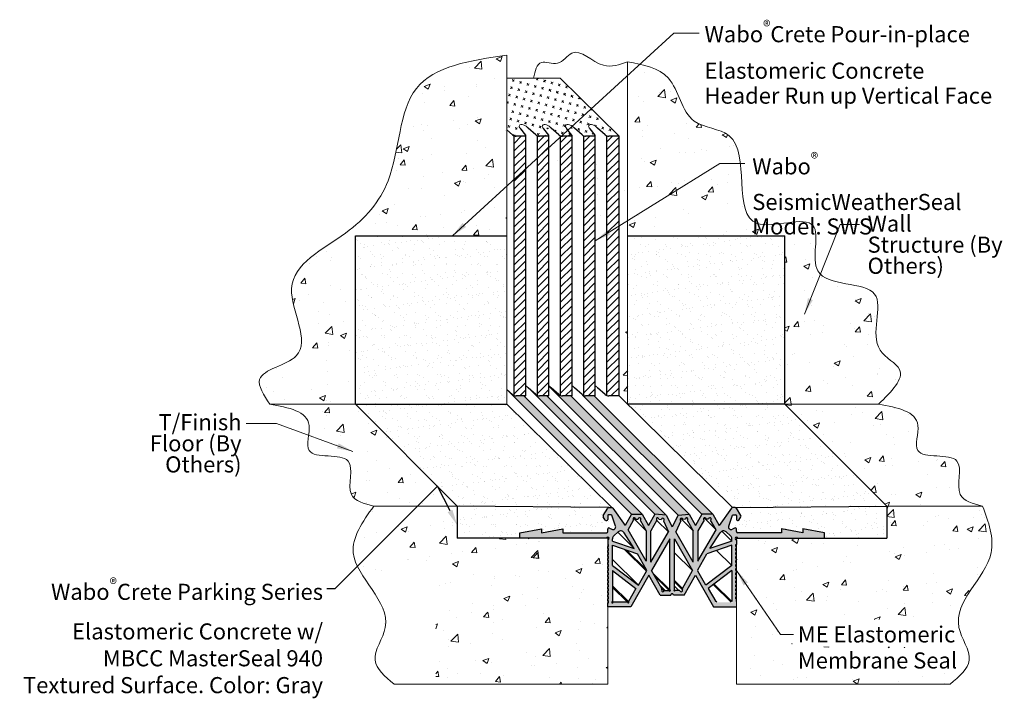
# Model space of a CAD drawing. Units: inches. Extents: x 18 to 74.6, y 10.4 to 43.
# Drawn here: x 18 to 40.9, y 10.4 to 26.2 of the extents above; entities that cross this region are included whole.
import ezdxf
from ezdxf import colors
from ezdxf.entities.mleader import LeaderData, LeaderLine
from ezdxf.math import Vec2, Vec3

# ---------------------------------------------------------------- set-up
doc = ezdxf.new("R2010")
doc.units = ezdxf.units.IN
doc.header["$LTSCALE"] = 0.5
doc.header["$MEASUREMENT"] = 0
doc.layers.get('0').update_dxf_attribs({"lineweight": 18})
doc.layers.add('Components', color=7, linetype='Continuous')
for name, color, linetype, lineweight in [('Dims-vp1', 7, 'Continuous', 18), ('Text', 7, 'Continuous', 20), ('WALLS', 251, 'Continuous', 18)]:
    doc.layers.add(name, color=color, linetype=linetype, lineweight=lineweight)
doc.styles.add('ARIAL', font='arial.ttf')
doc.styles.get("Standard").update_dxf_attribs({"font": 'arial.ttf'})
doc.dimstyles.new('quarter', dxfattribs={"dimscale": 4, "dimtxt": 0.09375, "dimasz": 0.09375, "dimexe": 0.0625, "dimexo": 0.0625, "dimgap": 0.03125, "dimtad": 1, "dimdec": 3, "dimzin": 7, "dimdsep": 46, "dimlunit": 4, "dimtxsty": 'ARIAL', "dimcen": 0, "dimclrd": 256, "dimclre": 256, "dimclrt": 7, "dimadec": 0, "dimazin": 0, "dimtfac": 1, "dimtdec": 3, "dimtmove": 0, "dimatfit": 3, "dimfxl": 1, "dimfrac": 2, "dimtolj": 1, "dimtzin": 0, "dimlwd": -1, "dimlwe": -1, "dimarcsym": 0})
pattern_1 = [(37.5, (-54.96026, -28.9365), (-0.01181125, 0.36127946), [0, -0.285, 0, -0.31875, 0, -0.3046875]), (7.5, (-54.96026, -28.9365), (0.3318331, 0.5291524), [0, -0.15375, 0, -0.256875, 0, -0.0984375]), (327.5, (-55.1909, -28.9365), (0.5839016, 0.0010611), [0, -0.09375, 0, -0.3375, 0, -0.440625]), (317.5, (-55.1909, -28.9365), (0.5636487, 0.1645642), [0, -0.046875, 0, -0.22125, 0, -0.253125])]

msp = doc.modelspace()

# ---------------------------------------------------------------- hatches: boundary and pattern name
h = msp.add_hatch()
h.set_pattern_fill('AR-CONC', color=251, scale=0.2)
edge = h.paths.add_edge_path()
edge.add_line((25.8024, 21.16), (29.3253, 21.16))
edge.add_line((29.3253, 21.16), (29.3253, 25.3695))
edge.add_spline(control_points=[(29.3253, 25.3695), (28.4784, 25.2427), (26.7823, 24.9887), (26.8566, 22.5067), (25.6488, 21.1178), (23.7404, 20.2378), (25.0763, 18.2571), (23.302, 18.0133), (23.6696, 17.4533), (23.8098, 17.2397)], knot_values=[0, 0, 0, 0, 2.2427545, 4.4908733, 6.059674, 7.8630291, 9.4382198, 10.4496938, 11.0733511, 11.0733511, 11.0733511, 11.0733511], degree=3, periodic=0)
edge.add_line((23.8098, 17.2397), (25.8024, 17.2397))
edge.add_line((25.8024, 17.2397), (25.8024, 21.16))
h = msp.add_hatch()
h.set_pattern_fill('AR-CONC', color=251, scale=0.2)
edge = h.paths.add_edge_path()
edge.add_spline(control_points=[(37.9813, 17.2397), (38.2788, 17.532), (38.7783, 18.0229), (37.6068, 18.5567), (38.4634, 20.235), (36.1314, 19.8579), (36.8698, 21.8996), (34.2854, 20.7979), (35.2, 23.6572), (33.4236, 23.6722), (33.2895, 24.9983), (32.5039, 25.1444), (32.1354, 25.213)], knot_values=[0, 0, 0, 0, 0.942596, 1.5828637, 2.8925094, 4.3220901, 5.3777358, 6.6831428, 8.8272697, 9.71139, 10.873961, 11.900973, 11.900973, 11.900973, 11.900973], degree=3, periodic=0)
edge.add_line((32.1354, 25.213), (32.1354, 21.16))
edge.add_line((32.1354, 21.16), (35.8024, 21.16))
edge.add_line((35.8024, 21.16), (35.8024, 17.2397))
edge.add_line((35.8024, 17.2397), (37.9813, 17.2397))
at = {"true_color": 0x004a96}
h = msp.add_hatch(dxfattribs=at)
h.set_pattern_fill('CROSS', color=154, scale=0.5, angle=30, style=0)
h.set_pattern_definition([(30, (0, 2.27422), (0.04575318, 0.17075318), [0.0625, -0.1875]), (120, (0.04269, 2.26279), (-0.17075318, 0.04575318), [0.0625, -0.1875])])
edge = h.paths.add_edge_path()
edge.add_ellipse((30.2665, 23.6703), major_axis=(-0.1098, 0.0609), ratio=0.4865287, start_angle=228.74167, end_angle=421.93751, ccw=False)
edge.add_line((30.3612, 23.6703), (30.5399, 23.51))
edge.add_arc((30.6237, 23.6035), 0.1256, 228.11029, 270)
edge.add_line((30.6237, 23.4779), (30.8318, 23.4779))
edge.add_arc((30.8318, 23.4935), 0.0156, 270, 398.09692)
edge.add_line((30.8441, 23.5032), (30.7276, 23.6518))
edge.add_ellipse((30.8054, 23.6703), major_axis=(-0.1098, 0.0609), ratio=0.4865287, start_angle=228.74167, end_angle=421.93751, ccw=False)
edge.add_line((30.9001, 23.6703), (31.0788, 23.51))
edge.add_arc((31.1627, 23.6035), 0.1256, 228.11029, 270)
edge.add_line((31.1627, 23.4779), (31.3707, 23.4779))
edge.add_arc((31.3707, 23.4935), 0.0156, 270, 398.09692)
edge.add_line((31.383, 23.5032), (31.2665, 23.6518))
edge.add_ellipse((31.3443, 23.6703), major_axis=(-0.1098, 0.0609), ratio=0.4865287, start_angle=228.74167, end_angle=421.93751, ccw=False)
edge.add_line((31.439, 23.6703), (31.6179, 23.5098))
edge.add_arc((31.7014, 23.6029), 0.125, 228.11029, 270)
edge.add_line((31.7014, 23.4779), (31.9418, 23.4779))
edge.add_line((31.9418, 23.4779), (30.5696, 24.8294))
edge.add_line((30.5696, 24.8294), (29.3253, 24.8294))
edge.add_line((29.3253, 24.8294), (29.3253, 23.6326))
edge.add_line((29.3253, 23.6326), (29.462, 23.51))
edge.add_arc((29.5459, 23.6035), 0.1256, 228.11029, 270)
edge.add_line((29.5459, 23.4779), (29.7539, 23.4779))
edge.add_arc((29.7539, 23.4935), 0.0156, 270, 398.09692)
edge.add_line((29.7662, 23.5032), (29.6497, 23.6518))
edge.add_ellipse((29.7275, 23.6703), major_axis=(-0.1098, 0.0609), ratio=0.4865287, start_angle=228.74167, end_angle=421.93751, ccw=False)
edge.add_line((29.8222, 23.6703), (30.0009, 23.51))
edge.add_arc((30.0848, 23.6035), 0.1256, 228.11029, 270)
edge.add_line((30.0848, 23.4779), (30.2929, 23.4779))
edge.add_arc((30.2929, 23.4935), 0.0156, 270, 398.09692)
edge.add_line((30.3052, 23.5032), (30.1887, 23.6518))
h = msp.add_hatch()
h.set_pattern_fill('AR-CONC', color=251, scale=0.2)
edge = h.paths.add_edge_path()
edge.add_line((25.8024, 17.2397), (23.8098, 17.2397))
edge.add_spline(control_points=[(23.8098, 17.2397), (24.2475, 17.1602), (24.9321, 17.036), (24.4767, 15.8576), (25.9689, 16.2377), (25.4879, 15.0519), (26.0069, 14.9224), (26.2302, 14.8667)], knot_values=[0, 0, 0, 0, 1.0395707, 1.6256391, 2.5665436, 3.3453527, 3.9337671, 3.9337671, 3.9337671, 3.9337671], degree=3, periodic=0)
edge.add_line((26.2302, 14.8667), (28.1753, 14.8667))
edge.add_line((28.1753, 14.8667), (25.8024, 17.2397))
edge = h.paths.add_edge_path()
edge.add_spline(control_points=[(40.4017, 14.8667), (40.1784, 14.9224), (39.6595, 15.0519), (40.1405, 16.2377), (38.6483, 15.8576), (39.1036, 17.036), (38.4191, 17.1602), (37.9813, 17.2397)], knot_values=[0, 0, 0, 0, 0.5884145, 1.3672235, 2.308128, 2.8941964, 3.9337671, 3.9337671, 3.9337671, 3.9337671], degree=3, periodic=0)
edge.add_line((37.9813, 17.2397), (35.8024, 17.2397))
edge.add_line((35.8024, 17.2397), (37.8064, 15.2356))
edge.add_line((37.8064, 15.2356), (37.8942, 15.3402))
edge.add_line((37.8942, 15.3402), (37.9231, 15.1835))
edge.add_line((37.9231, 15.1835), (37.8523, 15.1897))
edge.add_line((37.8523, 15.1897), (38.1273, 14.9147))
edge.add_line((38.1273, 14.9147), (38.2351, 14.9561))
edge.add_line((38.2351, 14.9561), (38.2051, 14.8667))
edge.add_line((38.2051, 14.8667), (40.4017, 14.8667))
h = msp.add_hatch()
h.set_pattern_fill('AR-CONC', color=251, scale=0.2)
edge = h.paths.add_edge_path()
edge.add_spline(control_points=[(26.2302, 14.8667), (25.9718, 14.5002), (25.3048, 13.5541), (26.9537, 12.4225), (26.0471, 11.2702), (26.4921, 10.8968), (26.7014, 10.7211)], knot_values=[0, 0, 0, 0, 1.192534, 3.0785546, 3.8786562, 4.5892877, 4.5892877, 4.5892877, 4.5892877], degree=3, periodic=0)
edge.add_line((26.7014, 10.7211), (31.6753, 10.7211))
edge.add_line((31.6753, 10.7211), (31.6753, 14.1167))
edge.add_line((31.6753, 14.1167), (29.2988, 14.1167))
edge.add_line((29.2988, 14.1167), (29.3042, 14.0874))
edge.add_line((29.3042, 14.0874), (29.1548, 14.1005))
edge.add_line((29.1548, 14.1005), (29.1684, 14.1167))
edge.add_line((29.1684, 14.1167), (28.1753, 14.1167))
edge.add_line((28.1753, 14.1167), (28.1753, 14.8667))
edge.add_line((28.1753, 14.8667), (26.2302, 14.8667))
h.paths.add_polyline_path([(26.6798, 10.7146), (27.6762, 10.7046), (27.6762, 13.3715), (26.0135, 13.1849)])
h = msp.add_hatch()
h.set_pattern_fill('AR-CONC', color=251, scale=0.2)
edge = h.paths.add_edge_path()
edge.add_spline(control_points=[(39.6493, 10.7211), (39.858, 10.8966), (40.3018, 11.2696), (39.4101, 12.4273), (40.9077, 13.4924), (40.5385, 14.4952), (40.4017, 14.8667)], knot_values=[0, 0, 0, 0, 0.7106314, 1.5107331, 3.3967537, 4.5067033, 4.5067033, 4.5067033, 4.5067033], degree=3, periodic=0)
edge.add_line((40.4017, 14.8667), (38.2051, 14.8667))
edge.add_line((38.2051, 14.8667), (38.1844, 14.805))
edge.add_line((38.1844, 14.805), (38.1753, 14.8111))
edge.add_line((38.1753, 14.8111), (38.1753, 14.1167))
edge.add_line((38.1753, 14.1167), (36.1234, 14.1167))
edge.add_line((36.1234, 14.1167), (36.0838, 13.9987))
edge.add_line((36.0838, 13.9987), (35.9595, 14.0826))
edge.add_line((35.9595, 14.0826), (36.0483, 14.1167))
edge.add_line((36.0483, 14.1167), (34.706, 14.1167))
edge.add_line((34.706, 14.1167), (34.6753, 14.1167))
edge.add_line((34.6753, 14.1167), (34.6753, 10.7211))
edge.add_line((34.6753, 10.7211), (39.6493, 10.7211))
h.paths.add_polyline_path([(35.9658, 10.9805), (39.8578, 10.9805), (39.8575, 12.2272), (35.9656, 12.2272)], flags=16)
at = {"layer": 'Components'}
h = msp.add_hatch(dxfattribs=at)
h.set_pattern_fill('AR-SAND', color=256, scale=0.1875, style=0)
h.paths.add_polyline_path([(29.3253, 21.16), (29.2544, 21.16), (29.2566, 21.1418), (29.1393, 21.16), (25.8024, 21.16), (25.8024, 17.2397), (29.3253, 17.2397)])
h.paths.add_polyline_path([(35.8024, 21.16), (33.2923, 21.16), (33.2962, 21.1387), (33.1467, 21.1518), (33.1536, 21.16), (32.1354, 21.16), (32.1354, 17.2397), (35.8024, 17.2397)])
at = {"layer": 'Components', "true_color": 0x004a96}
h = msp.add_hatch(color=154, dxfattribs=at)
h.paths.add_polyline_path([(31.3637, 17.4304), (31.1627, 17.4304, -0.1507042), (31.0919, 17.4522), (33.8693, 14.6748), (34.1193, 14.6748)])
edge = h.paths.add_edge_path()
edge.add_line((33.3177, 14.6523), (33.5748, 14.6748))
edge.add_line((33.5748, 14.6748), (30.8192, 17.4304))
edge.add_line((30.8192, 17.4304), (30.6237, 17.4304))
edge.add_arc((30.6237, 17.556), 0.1256, 228.11029, 270, ccw=False)
edge.add_line((30.5399, 17.4625), (30.3612, 17.6228))
edge.add_ellipse((30.2665, 17.6228), major_axis=(-0.1098, 0.0609), ratio=0.4865287, start_angle=228.74167, end_angle=264.26364)
edge.add_line((30.3069, 17.6699), (30.3069, 17.663))
edge.add_line((30.3069, 17.663), (33.3177, 14.6523))
h.paths.add_polyline_path([(30.2549, 17.4304), (30.0848, 17.4304, -0.1848413), (30.0009, 17.4625), (29.8768, 17.5738), (32.7758, 14.6748), (33.033, 14.6523)])
h.paths.add_polyline_path([(32.2313, 14.6748), (32.4813, 14.6748), (29.7257, 17.4304), (29.5459, 17.4304, -0.1848413), (29.462, 17.4625), (29.3253, 17.5851), (29.3253, 17.5808)])
at = {"layer": 'Components'}
h = msp.add_hatch(dxfattribs=at)
h.set_pattern_fill('AR-SAND', color=256, scale=0.1875, style=0)
h.paths.add_polyline_path([(29.3253, 17.2397), (25.8024, 17.2397), (28.1753, 14.8667), (31.7053, 14.8313), (31.7699, 14.8313)])
h = msp.add_hatch(dxfattribs=at)
h.set_pattern_fill('AR-SAND', color=256, scale=0.1875, style=0)
h.paths.add_polyline_path([(32.1354, 17.2397), (34.5808, 14.8313), (34.6453, 14.8313), (38.1753, 14.8667), (35.8024, 17.2397)])
h = msp.add_hatch(dxfattribs=at)
h.set_pattern_fill('AR-SAND', color=256, scale=0.1875, style=0)
h.set_pattern_definition(pattern_1)
h.paths.add_polyline_path([(29.6321, 14.1167), (29.6321, 14.2417), (30.1321, 14.3355), (30.1321, 14.2417), (30.6321, 14.3355), (30.6321, 14.2417), (31.6518, 14.2417, 0.3519863), (31.6753, 14.271), (31.6753, 14.3276, -0.5704381), (31.7198, 14.3539), (31.7695, 14.3265, 0.6885559), (31.8585, 14.402), (31.7708, 14.6513, 0.3182274), (31.7567, 14.6613), (31.6903, 14.6613, 0.4142136), (31.6753, 14.6463), (31.6753, 14.5573, -0.7535172), (31.6199, 14.5414), (31.5736, 14.6154, -0.2867962), (31.5736, 14.6472), (31.6799, 14.8172, -0.2585925), (31.7053, 14.8313), (28.1753, 14.8667), (28.1753, 14.1167)])
at = {"layer": 'Components', "linetype": 'Continuous', "true_color": 0x004a96}
h = msp.add_hatch(color=154, dxfattribs=at)
h.paths.add_polyline_path([(33.1753, 14.3848), (33.033, 14.6523), (32.7758, 14.6748), (32.6286, 14.4174), (32.4813, 14.6748), (32.2313, 14.6748), (32.0835, 14.4142), (31.7924, 14.8211, 0.2153736), (31.7699, 14.8313), (31.7053, 14.8313, 0.2585925), (31.6799, 14.8172), (31.5736, 14.6472, 0.2867962), (31.5736, 14.6154), (31.6199, 14.5414, 0.7535172), (31.6753, 14.5573), (31.6753, 14.6463, -0.4142136), (31.6903, 14.6613), (31.7567, 14.6613, -0.3182274), (31.7708, 14.6513), (31.8585, 14.402, -0.6885559), (31.7695, 14.3265), (31.7198, 14.3539, 0.5704381), (31.6753, 14.3276), (31.6753, 14.271, -0.3519863), (31.6518, 14.2417), (30.6321, 14.2417), (30.6321, 14.3355), (30.1321, 14.2417), (30.1321, 14.3355), (29.6321, 14.2417), (29.6321, 14.1167), (31.6446, 14.1167, -2.1912647), (31.6753, 14.0813), (31.6753, 13.9724), (31.691, 13.9724), (31.691, 13.9255), (31.6753, 13.9255), (31.6753, 13.8786), (31.691, 13.8786), (31.691, 13.8317), (31.6753, 13.8317), (31.6753, 13.7848), (31.691, 13.7848), (31.691, 13.7379), (31.6753, 13.7379), (31.6753, 13.691), (31.691, 13.691), (31.691, 13.6441), (31.6753, 13.6441), (31.6753, 13.5972), (31.691, 13.5972), (31.691, 13.5503), (31.6753, 13.5503), (31.6753, 13.5034), (31.691, 13.5034), (31.691, 13.4565), (31.6753, 13.4565), (31.6753, 13.4096), (31.691, 13.4096), (31.691, 13.3627), (31.6753, 13.3627), (31.6753, 13.3158), (31.691, 13.3158), (31.691, 13.2689), (31.6753, 13.2689), (31.6753, 13.222), (31.691, 13.222), (31.691, 13.1751), (31.6753, 13.1751), (31.6753, 13.1282), (31.691, 13.1282), (31.691, 13.0813), (31.6753, 13.0813), (31.6753, 13.0344), (31.691, 13.0344), (31.691, 12.9875), (31.6753, 12.9875), (31.6753, 12.9406), (31.691, 12.9406), (31.691, 12.8937), (31.6753, 12.8937), (31.6753, 12.8468), (31.691, 12.8468), (31.691, 12.7999), (31.6753, 12.7999), (31.6753, 12.753), (31.691, 12.753), (31.691, 12.7061), (31.6753, 12.7061), (31.6753, 12.6592), (31.691, 12.6592), (31.691, 12.6123), (31.6753, 12.6123), (31.6753, 12.5185), (31.691, 12.5185), (32.2145, 12.5185), (32.6351, 13.2539), (32.8985, 12.7934), (33.1441, 12.7934, -0.4142136), (33.1753, 12.8247, -0.4142136), (33.2066, 12.7934), (33.4522, 12.7934), (33.7156, 13.2539), (34.1362, 12.5185), (34.6753, 12.5185), (34.6753, 12.6123), (34.6597, 12.6123), (34.6597, 12.6592), (34.6753, 12.6592), (34.6753, 12.7061), (34.6597, 12.7061), (34.6597, 12.753), (34.6753, 12.753), (34.6753, 12.7999), (34.6597, 12.7999), (34.6597, 12.8468), (34.6753, 12.8468), (34.6753, 12.8937), (34.6597, 12.8937), (34.6597, 12.9406), (34.6753, 12.9406), (34.6753, 12.9875), (34.6597, 12.9875), (34.6597, 13.0344), (34.6753, 13.0344), (34.6753, 13.0813), (34.6597, 13.0813), (34.6597, 13.1282), (34.6753, 13.1282), (34.6753, 13.1751), (34.6597, 13.1751), (34.6597, 13.222), (34.6753, 13.222), (34.6753, 13.2689), (34.6597, 13.2689), (34.6597, 13.3158), (34.6753, 13.3158), (34.6753, 13.3627), (34.6597, 13.3627), (34.6597, 13.4096), (34.6753, 13.4096), (34.6753, 13.4565), (34.6597, 13.4565), (34.6597, 13.5034), (34.6753, 13.5034), (34.6753, 13.5503), (34.6597, 13.5503), (34.6597, 13.5972), (34.6753, 13.5972), (34.6753, 13.6441), (34.6597, 13.6441), (34.6597, 13.691), (34.6753, 13.691), (34.6753, 13.7379), (34.6597, 13.7379), (34.6597, 13.7848), (34.6753, 13.7848), (34.6753, 13.8317), (34.6597, 13.8317), (34.6597, 13.8786), (34.6753, 13.8786), (34.6753, 13.9255), (34.6597, 13.9255), (34.6597, 13.9724), (34.6753, 13.9724), (34.6753, 14.0193), (34.6753, 14.0813, -2.1912647), (34.706, 14.1167), (36.7186, 14.1167), (36.7186, 14.2417), (36.2186, 14.3355), (36.2186, 14.2417), (35.7186, 14.3355), (35.7186, 14.2417), (34.6989, 14.2417, -0.3519863), (34.6753, 14.271), (34.6753, 14.3276, 0.5704381), (34.6309, 14.3539), (34.5812, 14.3265, -0.6885559), (34.4921, 14.402), (34.5799, 14.6513, -0.3182274), (34.594, 14.6613), (34.6603, 14.6613, -0.4142136), (34.6753, 14.6463), (34.6753, 14.5573, 0.7535172), (34.7308, 14.5414), (34.777, 14.6154, 0.2867962), (34.777, 14.6472), (34.6708, 14.8172, 0.2639455), (34.6447, 14.8313), (34.6453, 14.8313), (34.5808, 14.8313, 0.2153736), (34.5582, 14.8211), (34.2672, 14.4142), (34.1193, 14.6748), (33.8693, 14.6748), (33.7221, 14.4174), (33.5748, 14.6748), (33.3177, 14.6523)])
h.paths.add_polyline_path([(33.2609, 14.2691), (33.3783, 14.5235, -1.7360904), (33.4221, 14.5544), (33.483, 14.5597, -1.850473), (33.5287, 14.5352), (33.6674, 14.2927), (33.6674, 13.5584)], flags=16)
h.paths.add_polyline_path([(33.0898, 14.2691), (32.6833, 13.5584), (32.6833, 14.2927), (32.822, 14.5352, -1.850473), (32.8677, 14.5597), (32.9285, 14.5544, -1.7360904), (32.9724, 14.5235)], flags=16)
h.paths.add_polyline_path([(33.23, 14.1028), (33.6526, 13.364), (33.4154, 12.9494, 0.2679492), (33.4156, 12.9182, -1.0020183), (33.3615, 12.8868, 0.2679492), (33.3344, 12.9024), (33.2457, 12.9024, -2.4142136), (33.23, 12.9181)], flags=16)
h.paths.add_polyline_path([(33.1207, 14.1028), (33.1207, 12.9181, -2.4142136), (33.105, 12.9024), (33.0162, 12.9024, 0.2679492), (32.9892, 12.8868, -1.0020183), (32.9351, 12.9182, 0.2679492), (32.9352, 12.9494), (32.6981, 13.364)], flags=16)
h.paths.add_polyline_path([(33.7768, 14.2927), (33.9174, 14.5385, -1.7360904), (33.9638, 14.5654), (34.0249, 14.5654, -1.7360904), (34.0713, 14.5385), (34.1978, 14.3173), (33.7768, 13.5811)], flags=16)
h.paths.add_polyline_path([(32.5739, 13.5811), (32.1528, 14.3173), (32.2794, 14.5385, -1.7360904), (32.3258, 14.5654), (32.3869, 14.5654, -1.7360904), (32.4333, 14.5385), (32.5739, 14.2927)], flags=16)
h.paths.add_polyline_path([(33.9848, 13.7548), (34.566, 13.9536), (34.566, 13.4819), (33.9574, 13.0212), (33.7701, 13.3486, -0.2657893), (33.7701, 13.3794)], flags=16)
h.paths.add_polyline_path([(34.0555, 13.8783), (34.2926, 14.2466, -0.4605102), (34.4337, 14.2659), (34.5345, 14.1762, -0.2140384), (34.566, 14.1062), (34.566, 14.0529)], flags=16)
h.paths.add_polyline_path([(32.5806, 13.3794, -0.2657893), (32.5806, 13.3486), (32.3933, 13.0212), (31.7847, 13.4819), (31.7847, 13.9536), (32.3659, 13.7548)], flags=16)
h.paths.add_polyline_path([(32.2952, 13.8783), (31.7847, 14.0529), (31.7847, 14.1062, -0.2140384), (31.8161, 14.1762), (31.9169, 14.2659, -0.4605102), (32.0581, 14.2466)], flags=16)
h.paths.add_polyline_path([(34.566, 13.364), (34.566, 12.6435, -2.4142136), (34.5503, 12.6279), (34.2153, 12.6279, -1.7360904), (34.1919, 12.6414), (34.0165, 12.9481)], flags=16)
h.paths.add_polyline_path([(32.3342, 12.9481), (32.1588, 12.6414, -1.7360904), (32.1354, 12.6279), (31.8003, 12.6279, -2.4142136), (31.7847, 12.6435), (31.7847, 13.364)], flags=16)
at = {"layer": 'Components'}
h = msp.add_hatch(dxfattribs=at)
h.set_pattern_fill('AR-SAND', color=256, scale=0.1875, style=0)
h.set_pattern_definition(pattern_1)
h.paths.add_polyline_path([(34.6453, 14.8313, -0.2585925), (34.6708, 14.8172), (34.777, 14.6472, -0.2867962), (34.777, 14.6154), (34.7308, 14.5414, -0.7535172), (34.6753, 14.5573), (34.6753, 14.6463, 0.4142136), (34.6603, 14.6613), (34.594, 14.6613, 0.3182274), (34.5799, 14.6513), (34.4921, 14.402, 0.6885559), (34.5812, 14.3265), (34.6309, 14.3539, -0.5704381), (34.6753, 14.3276), (34.6753, 14.271, 0.3519863), (34.6989, 14.2417), (35.7186, 14.2417), (35.7186, 14.3355), (36.2186, 14.2417), (36.2186, 14.3355), (36.7186, 14.2417), (36.7186, 14.1167), (38.1753, 14.1167), (38.1753, 14.8667)])
at = {"layer": 'Dims-vp1', "true_color": 0x004a96}
h = msp.add_hatch(dxfattribs=at)
h.set_pattern_fill('ANSI31', color=154, style=0)
h.paths.add_polyline_path([(29.768, 23.4867, -0.2869742), (29.7539, 23.4779), (29.5459, 23.4779, -0.0916444), (29.501, 23.4862), (29.501, 17.4387, 0.0916444), (29.5459, 17.4304), (29.7539, 17.4304, 0.2869742), (29.768, 17.4392)])
h.paths.add_polyline_path([(30.3069, 23.4867, -0.2869742), (30.2929, 23.4779), (30.0848, 23.4779, -0.0916444), (30.0399, 23.4862), (30.0399, 17.4387, 0.0916444), (30.0848, 17.4304), (30.2929, 17.4304, 0.2869742), (30.3069, 17.4392)])
h.paths.add_polyline_path([(30.8459, 23.4867, -0.2869742), (30.8318, 23.4779), (30.6237, 23.4779, -0.0916444), (30.5788, 23.4862), (30.5788, 17.4387, 0.0916444), (30.6237, 17.4304), (30.8318, 17.4304, 0.2869742), (30.8459, 17.4392)])
h.paths.add_polyline_path([(31.3848, 23.4867, -0.2869742), (31.3707, 23.4779), (31.1627, 23.4779, -0.0916444), (31.1178, 23.4862), (31.1178, 17.4387, 0.0916444), (31.1627, 17.4304), (31.3707, 17.4304, 0.2869742), (31.3848, 17.4392)])
h.paths.add_polyline_path([(31.9418, 23.4779), (31.7014, 23.4779, -0.0921078), (31.6565, 23.4862), (31.6565, 17.4387, 0.0921078), (31.7014, 17.4304), (31.9418, 17.4304)])
at = {"layer": 'WALLS'}
h = msp.add_hatch(dxfattribs=at)
h.set_pattern_fill('AR-CONC', color=256, scale=0.25, style=0)
edge = h.paths.add_edge_path()
edge.add_spline(control_points=[(32.1354, 22.9388), (31.9492, 22.8715), (31.5037, 22.7108), (30.9104, 23.3977), (30.5548, 22.7908), (30.0594, 23.0436), (29.986, 22.7233), (29.9475, 22.5551)], knot_values=[0, 0, 0, 0, 0.5664476, 1.3546803, 1.764232, 2.1389375, 2.5529835, 2.5529835, 2.5529835, 2.5529835], degree=3, periodic=0)
edge.add_line((29.9475, 22.5551), (30.5696, 22.5551))
edge.add_line((30.5696, 22.5551), (31.9418, 21.2037))
edge.add_line((31.9418, 21.2037), (31.9418, 17.4304))
edge.add_line((31.9418, 17.4304), (32.1354, 17.2397))
edge.add_line((32.1354, 17.2397), (32.1354, 22.9388))

# ---------------------------------------------------------------- linework, layer by layer
msp.add_line((30.5696, 24.8294), (29.3253, 24.8294))
for centre, end_param in [((29.7275, 23.6703), 7.3641988), ((30.2665, 23.6703), 7.3641988), ((30.8054, 23.6703), 7.3641988), ((31.3443, 23.6703), 7.3641988), ((29.7275, 17.6228), 4.6122706), ((30.2665, 17.6228), 4.6122706), ((30.8054, 17.6228), 4.6122706), ((31.3443, 17.6228), 4.6122706)]:
    msp.add_ellipse(centre, major_axis=(-0.1098, 0.0609), ratio=0.4865287, start_param=3.9922954, end_param=end_param)
at = {"layer": 'Components'}
for p, q in [((31.9418, 23.4779), (30.5696, 24.8294)), ((29.462, 23.51), (29.3253, 23.6326)), ((29.7662, 23.5032), (29.6497, 23.6518)), ((30.0009, 23.51), (29.8222, 23.6703)), ((30.3052, 23.5032), (30.1887, 23.6518)), ((30.5399, 23.51), (30.3612, 23.6703)), ((30.8441, 23.5032), (30.7276, 23.6518)), ((31.0788, 23.51), (30.9001, 23.6703)), ((31.383, 23.5032), (31.2665, 23.6518)), ((31.6179, 23.5098), (31.439, 23.6703)), ((29.501, 17.4387), (29.501, 23.4862)), ((29.7539, 23.4779), (29.5459, 23.4779)), ((29.768, 17.4392), (29.768, 23.4867)), ((30.0399, 17.4387), (30.0399, 23.4862)), ((30.2929, 23.4779), (30.0848, 23.4779)), ((30.3069, 17.4392), (30.3069, 23.4867)), ((30.5788, 17.4387), (30.5788, 23.4862)), ((30.8318, 23.4779), (30.6237, 23.4779)), ((30.8459, 17.4392), (30.8459, 23.4867)), ((31.1178, 17.4387), (31.1178, 23.4862)), ((31.3707, 23.4779), (31.1627, 23.4779)), ((31.3848, 17.4392), (31.3848, 23.4867)), ((31.6565, 17.4387), (31.6565, 23.4862)), ((31.9418, 23.4779), (31.7014, 23.4779)), ((31.9418, 17.4304), (31.9418, 23.4779)), ((25.8024, 17.2397), (25.8024, 21.16)), ((25.8024, 21.16), (29.3253, 21.16)), ((32.1354, 21.16), (35.8024, 21.16)), ((35.8024, 17.2397), (35.8024, 21.16)), ((33.3177, 14.6523), (30.3069, 17.663)), ((29.462, 17.4625), (29.3253, 17.5851)), ((32.2313, 14.6748), (29.3253, 17.5808)), ((29.7539, 17.4304), (29.5459, 17.4304)), ((32.4813, 14.6748), (29.7257, 17.4304)), ((30.0009, 17.4625), (29.8222, 17.6228)), ((32.7758, 14.6748), (29.8768, 17.5738)), ((30.2929, 17.4304), (30.0848, 17.4304)), ((33.033, 14.6523), (30.2549, 17.4304)), ((30.5399, 17.4625), (30.3612, 17.6228)), ((30.8318, 17.4304), (30.6237, 17.4304)), ((33.5748, 14.6748), (30.8192, 17.4304)), ((31.0788, 17.4625), (30.9001, 17.6228)), ((33.8693, 14.6748), (31.0919, 17.4522)), ((31.3707, 17.4304), (31.1627, 17.4304)), ((34.1193, 14.6748), (31.3637, 17.4304)), ((31.6179, 17.4624), (31.439, 17.6228)), ((31.9418, 17.4304), (31.7014, 17.4304)), ((34.5808, 14.8313), (31.9418, 17.4304)), ((28.1753, 14.8667), (25.8024, 17.2397)), ((25.8024, 17.2397), (29.3253, 17.2397)), ((31.7699, 14.8313), (29.3253, 17.2397)), ((35.8024, 17.2397), (32.1354, 17.2397)), ((32.5739, 14.2927), (32.2738, 14.5882)), ((33.0898, 14.2691), (32.8211, 14.5337)), ((33.6674, 14.2927), (33.3767, 14.579)), ((34.1978, 14.3173), (33.9181, 14.5927)), ((32.2952, 13.8783), (31.9089, 14.2588)), ((34.566, 14.0529), (34.3337, 14.2817)), ((32.5806, 13.3486), (32.063, 13.8584)), ((32.5806, 13.3794), (32.1109, 13.842)), ((33.6526, 13.364), (33.23, 13.7802)), ((34.566, 13.4819), (34.2105, 13.832)), ((32.3933, 13.0212), (31.7847, 13.6206)), ((33.1207, 12.9181), (32.7371, 13.2958)), ((33.105, 12.9024), (32.7777, 13.2248)), ((33.4154, 12.9494), (33.23, 13.132)), ((33.4156, 12.9182), (33.23, 13.1009)), ((32.1588, 12.6414), (31.7847, 13.0099)), ((32.1354, 12.6279), (31.7847, 12.9733)), ((33.0162, 12.9024), (32.8923, 13.0245)), ((32.9892, 12.8868), (32.9393, 12.9359)), ((33.2457, 12.9024), (33.2298, 12.9181)), ((33.3344, 12.9024), (33.23, 13.0053)), ((34.5503, 12.6279), (34.1345, 13.0374)), ((34.566, 12.6435), (34.1523, 13.0509)), ((31.8003, 12.6279), (31.7845, 12.6435)), ((34.2153, 12.6279), (34.1795, 12.6631))]:
    msp.add_line(p, q, dxfattribs=at)
at = {"layer": 'Components', "linetype": 'Continuous'}
for p, q in [((38.1753, 14.8667), (35.8024, 17.2397)), ((31.7053, 14.8313), (28.1753, 14.8667)), ((28.1753, 14.8667), (28.1753, 14.1167)), ((31.796, 14.8162), (32.0835, 14.4142)), ((32.2313, 14.6748), (32.0835, 14.4142)), ((32.7758, 14.6748), (32.6286, 14.4174)), ((33.033, 14.6523), (32.7758, 14.6748)), ((33.3177, 14.6523), (33.5748, 14.6748)), ((33.5748, 14.6748), (33.7221, 14.4174)), ((34.1193, 14.6748), (34.2672, 14.4142)), ((34.5547, 14.8162), (34.2672, 14.4142)), ((34.6453, 14.8313), (38.1753, 14.8667)), ((38.1753, 14.8667), (38.1753, 14.1167)), ((32.822, 14.5352), (32.6833, 14.2927)), ((32.9724, 14.5235), (33.0898, 14.2691)), ((33.3783, 14.5235), (33.2609, 14.2691)), ((33.5287, 14.5352), (33.6674, 14.2927)), ((29.6321, 14.2417), (30.1321, 14.3355)), ((29.6321, 14.1167), (29.6321, 14.2417)), ((30.1321, 14.2417), (30.6321, 14.3355)), ((30.1321, 14.3355), (30.1321, 14.2417)), ((30.6321, 14.3355), (30.6321, 14.2417)), ((30.6321, 14.2417), (31.6518, 14.2417)), ((31.9169, 14.2659), (31.8161, 14.1762)), ((32.2952, 13.8783), (32.0581, 14.2466)), ((32.6833, 13.5584), (32.6833, 14.2927)), ((32.6833, 13.5584), (33.0898, 14.2691)), ((33.6674, 13.5584), (33.2609, 14.2691)), ((33.6674, 13.5584), (33.6674, 14.2927)), ((34.0555, 13.8783), (34.2926, 14.2466)), ((34.4337, 14.2659), (34.5345, 14.1762)), ((35.7186, 14.2417), (34.6989, 14.2417)), ((36.2186, 14.2417), (35.7186, 14.3355)), ((35.7186, 14.3355), (35.7186, 14.2417)), ((36.7186, 14.2417), (36.2186, 14.3355)), ((36.2186, 14.3355), (36.2186, 14.2417)), ((36.7186, 14.1167), (36.7186, 14.2417)), ((31.6753, 14.1167), (28.1753, 14.1167)), ((31.6753, 14.0813), (31.6753, 13.9724)), ((31.7847, 14.0529), (31.7847, 14.1062)), ((31.7847, 14.0529), (32.2952, 13.8783)), ((33.1207, 14.1028), (32.6981, 13.364)), ((33.1207, 12.9181), (33.1207, 14.1028)), ((33.23, 12.9181), (33.23, 14.1028)), ((33.23, 14.1028), (33.6526, 13.364)), ((34.566, 14.0529), (34.0555, 13.8783)), ((34.566, 14.0529), (34.566, 14.1062)), ((34.6753, 14.1167), (38.1753, 14.1167)), ((34.6753, 14.0813), (34.6753, 13.9724)), ((31.691, 13.9255), (31.691, 13.9724)), ((31.691, 13.8317), (31.691, 13.8786)), ((31.691, 13.7379), (31.691, 13.7848)), ((31.7847, 13.4819), (31.7847, 13.9536)), ((31.7847, 13.9536), (32.3659, 13.7548)), ((34.566, 13.9536), (33.9848, 13.7548)), ((34.566, 13.4819), (34.566, 13.9536)), ((34.6597, 13.9255), (34.6597, 13.9724)), ((34.6597, 13.8317), (34.6597, 13.8786)), ((34.6597, 13.7379), (34.6597, 13.7848)), ((31.691, 13.6441), (31.691, 13.691)), ((31.691, 13.5503), (31.691, 13.5972)), ((34.6597, 13.6441), (34.6597, 13.691)), ((34.6597, 13.5503), (34.6597, 13.5972)), ((31.691, 13.4565), (31.691, 13.5034)), ((31.691, 13.3627), (31.691, 13.4096)), ((31.691, 13.2689), (31.691, 13.3158)), ((31.7847, 13.4819), (32.3933, 13.0212)), ((31.7847, 13.364), (31.7847, 12.6435)), ((31.7847, 13.364), (32.3342, 12.9481)), ((32.9352, 12.9494), (32.6981, 13.364)), ((33.4154, 12.9494), (33.6526, 13.364)), ((34.566, 13.4819), (33.9574, 13.0212)), ((34.566, 13.364), (34.0165, 12.9481)), ((34.566, 13.364), (34.566, 12.6435)), ((34.6597, 13.4565), (34.6597, 13.5034)), ((34.6597, 13.3627), (34.6597, 13.4096)), ((34.6597, 13.2689), (34.6597, 13.3158)), ((31.691, 13.1751), (31.691, 13.222)), ((31.691, 13.0813), (31.691, 13.1282)), ((34.6597, 13.1751), (34.6597, 13.222)), ((34.6597, 13.0813), (34.6597, 13.1282)), ((31.691, 12.9875), (31.691, 13.0344)), ((31.691, 12.8937), (31.691, 12.9406)), ((31.691, 12.7999), (31.691, 12.8468)), ((32.3342, 12.9481), (32.1588, 12.6414)), ((33.0162, 12.9024), (33.105, 12.9024)), ((33.3344, 12.9024), (33.2457, 12.9024)), ((34.0165, 12.9481), (34.1919, 12.6414)), ((34.6597, 12.9875), (34.6597, 13.0344)), ((34.6597, 12.8937), (34.6597, 12.9406)), ((34.6597, 12.7999), (34.6597, 12.8468)), ((31.691, 12.7061), (31.691, 12.753)), ((31.691, 12.6123), (31.691, 12.6592)), ((32.1354, 12.6279), (31.8003, 12.6279)), ((32.8985, 12.7934), (33.1441, 12.7934)), ((33.4522, 12.7934), (33.2066, 12.7934)), ((34.6597, 12.7061), (34.6597, 12.753))]:
    msp.add_line(p, q, dxfattribs=at)
for points in [[(31.5736, 14.6472, 0), (31.6799, 14.8172, 0)], [(31.7053, 14.8313, 0), (31.7699, 14.8313, 0)], [(32.2313, 14.6748, 0), (32.4813, 14.6748, 0), (32.6286, 14.4174, 0)], [(34.1193, 14.6748, 0), (33.8693, 14.6748, 0), (33.7221, 14.4174, 0)], [(34.6453, 14.8313, 0), (34.5808, 14.8313, 0)], [(34.777, 14.6472, 0), (34.6708, 14.8172, 0)], [(31.6199, 14.5414, 0), (31.5736, 14.6154, 0)], [(31.6753, 14.6463, 0), (31.6753, 14.5573, 0)], [(31.7567, 14.6613, 0), (31.6903, 14.6613, 0)], [(31.8585, 14.402, 0), (31.7708, 14.6513, 0)], [(32.4333, 14.5385, 0), (32.5739, 14.2927, 0), (32.5739, 13.5811, 0), (32.1528, 14.3173, 0), (32.2794, 14.5385, 0)], [(32.3258, 14.5654, 0), (32.3869, 14.5654, 0)], [(32.8677, 14.5597, 0), (32.9285, 14.5544, 0)], [(33.033, 14.6523, 0), (33.1753, 14.3848, 0)], [(33.3177, 14.6523, 0), (33.1753, 14.3848, 0)], [(33.483, 14.5597, 0), (33.4221, 14.5544, 0)], [(33.9174, 14.5385, 0), (33.7768, 14.2927, 0), (33.7768, 13.5811, 0), (34.1978, 14.3173, 0), (34.0713, 14.5385, 0)], [(34.0249, 14.5654, 0), (33.9638, 14.5654, 0)], [(34.4921, 14.402, 0), (34.5799, 14.6513, 0)], [(34.594, 14.6613, 0), (34.6603, 14.6613, 0)], [(34.6753, 14.6463, 0), (34.6753, 14.5573, 0)], [(34.7308, 14.5414, 0), (34.777, 14.6154, 0)], [(31.6753, 14.271, 0), (31.6753, 14.3276, 0)], [(31.7198, 14.3539, 0), (31.7695, 14.3265, 0)], [(34.6309, 14.3539, 0), (34.5812, 14.3265, 0)], [(34.6753, 14.271, 0), (34.6753, 14.3276, 0)], [(31.691, 13.9724, 0), (31.6753, 13.9724, 0)], [(31.6753, 13.9255, 0), (31.691, 13.9255, 0)], [(31.691, 13.8786, 0), (31.6753, 13.8786, 0), (31.6753, 13.9255, 0)], [(31.691, 13.7848, 0), (31.6753, 13.7848, 0), (31.6753, 13.8317, 0)], [(31.6753, 13.8317, 0), (31.691, 13.8317, 0)], [(32.5806, 13.3794, 0), (32.3659, 13.7548, 0)], [(33.7701, 13.3794, 0), (33.9848, 13.7548, 0)], [(34.6597, 13.9724, 0), (34.6753, 13.9724, 0)], [(34.6597, 13.8786, 0), (34.6753, 13.8786, 0), (34.6753, 13.9255, 0)], [(34.6753, 13.9255, 0), (34.6597, 13.9255, 0)], [(34.6597, 13.7848, 0), (34.6753, 13.7848, 0), (34.6753, 13.8317, 0)], [(34.6753, 13.8317, 0), (34.6597, 13.8317, 0)], [(31.691, 13.691, 0), (31.6753, 13.691, 0), (31.6753, 13.7379, 0)], [(31.6753, 13.7379, 0), (31.691, 13.7379, 0)], [(31.691, 13.5972, 0), (31.6753, 13.5972, 0), (31.6753, 13.6441, 0)], [(31.6753, 13.6441, 0), (31.691, 13.6441, 0)], [(31.6753, 13.5503, 0), (31.691, 13.5503, 0)], [(31.691, 13.5034, 0), (31.6753, 13.5034, 0), (31.6753, 13.5503, 0)], [(34.6597, 13.691, 0), (34.6753, 13.691, 0), (34.6753, 13.7379, 0)], [(34.6753, 13.7379, 0), (34.6597, 13.7379, 0)], [(34.6597, 13.5972, 0), (34.6753, 13.5972, 0), (34.6753, 13.6441, 0)], [(34.6753, 13.6441, 0), (34.6597, 13.6441, 0)], [(34.6597, 13.5034, 0), (34.6753, 13.5034, 0), (34.6753, 13.5503, 0)], [(34.6753, 13.5503, 0), (34.6597, 13.5503, 0)], [(31.6753, 13.4565, 0), (31.691, 13.4565, 0)], [(31.691, 13.4096, 0), (31.6753, 13.4096, 0), (31.6753, 13.4565, 0)], [(31.6753, 13.3627, 0), (31.691, 13.3627, 0)], [(31.691, 13.3158, 0), (31.6753, 13.3158, 0), (31.6753, 13.3627, 0)], [(32.3933, 13.0212, 0), (32.5806, 13.3486, 0)], [(33.9574, 13.0212, 0), (33.7701, 13.3486, 0)], [(34.6597, 13.4096, 0), (34.6753, 13.4096, 0), (34.6753, 13.4565, 0)], [(34.6753, 13.4565, 0), (34.6597, 13.4565, 0)], [(34.6597, 13.3158, 0), (34.6753, 13.3158, 0), (34.6753, 13.3627, 0)], [(34.6753, 13.3627, 0), (34.6597, 13.3627, 0)], [(31.691, 13.222, 0), (31.6753, 13.222, 0), (31.6753, 13.2689, 0)], [(31.6753, 13.2689, 0), (31.691, 13.2689, 0)], [(32.8985, 12.7934, 0), (32.6351, 13.2539, 0), (32.2145, 12.5185, 0), (31.6753, 12.5185, 0)], [(31.6753, 13.1751, 0), (31.691, 13.1751, 0)], [(31.691, 13.1282, 0), (31.6753, 13.1282, 0), (31.6753, 13.1751, 0)], [(31.6753, 13.0813, 0), (31.691, 13.0813, 0)], [(31.691, 13.0344, 0), (31.6753, 13.0344, 0), (31.6753, 13.0813, 0)], [(33.4522, 12.7934, 0), (33.7156, 13.2539, 0), (34.1362, 12.5185, 0), (34.6753, 12.5185, 0)], [(34.6597, 13.222, 0), (34.6753, 13.222, 0), (34.6753, 13.2689, 0)], [(34.6753, 13.2689, 0), (34.6597, 13.2689, 0)], [(34.6597, 13.1282, 0), (34.6753, 13.1282, 0), (34.6753, 13.1751, 0)], [(34.6753, 13.1751, 0), (34.6597, 13.1751, 0)], [(34.6597, 13.0344, 0), (34.6753, 13.0344, 0), (34.6753, 13.0813, 0)], [(34.6753, 13.0813, 0), (34.6597, 13.0813, 0)], [(31.6753, 12.9875, 0), (31.691, 12.9875, 0)], [(31.691, 12.9406, 0), (31.6753, 12.9406, 0), (31.6753, 12.9875, 0)], [(31.6753, 12.8937, 0), (31.691, 12.8937, 0)], [(31.691, 12.8468, 0), (31.6753, 12.8468, 0), (31.6753, 12.8937, 0)], [(34.6597, 12.9406, 0), (34.6753, 12.9406, 0), (34.6753, 12.9875, 0)], [(34.6753, 12.9875, 0), (34.6597, 12.9875, 0)], [(34.6597, 12.8468, 0), (34.6753, 12.8468, 0), (34.6753, 12.8937, 0)], [(34.6753, 12.8937, 0), (34.6597, 12.8937, 0)], [(31.6753, 12.7999, 0), (31.691, 12.7999, 0)], [(31.691, 12.753, 0), (31.6753, 12.753, 0), (31.6753, 12.7999, 0)], [(31.6753, 12.7061, 0), (31.691, 12.7061, 0)], [(31.691, 12.6592, 0), (31.6753, 12.6592, 0), (31.6753, 12.7061, 0)], [(31.6753, 12.6123, 0), (31.691, 12.6123, 0)], [(31.6753, 12.5185, 0), (31.6753, 12.6123, 0)], [(34.6597, 12.753, 0), (34.6753, 12.753, 0), (34.6753, 12.7999, 0)], [(34.6753, 12.7999, 0), (34.6597, 12.7999, 0)], [(34.6597, 12.6592, 0), (34.6753, 12.6592, 0), (34.6753, 12.7061, 0)], [(34.6753, 12.7061, 0), (34.6597, 12.7061, 0)]]:
    msp.add_polyline3d(points, dxfattribs=at)
at = {"layer": 'Components'}
for centre, radius, start, end in [((29.5459, 23.6035), 0.1256, 228.11029, 270), ((29.7539, 23.4935), 0.0156, 270, 38.09692), ((30.0848, 23.6035), 0.1256, 228.11029, 270), ((30.2929, 23.4935), 0.0156, 270, 38.09692), ((30.6237, 23.6035), 0.1256, 228.11029, 270), ((30.8318, 23.4935), 0.0156, 270, 38.09692), ((31.1627, 23.6035), 0.1256, 228.11029, 270), ((31.3707, 23.4935), 0.0156, 270, 38.09692), ((31.7014, 23.6029), 0.125, 228.11029, 270), ((29.5459, 17.556), 0.1256, 228.11029, 270), ((29.7539, 17.446), 0.0156, 270, 334.04846), ((30.0848, 17.556), 0.1256, 228.11029, 270), ((30.2929, 17.446), 0.0156, 270, 334.04846), ((30.6237, 17.556), 0.1256, 228.11029, 270), ((30.8318, 17.446), 0.0156, 270, 334.04846), ((31.1627, 17.556), 0.1256, 228.11029, 270), ((31.3707, 17.446), 0.0156, 270, 334.04846), ((31.7014, 17.5554), 0.125, 228.11029, 270)]:
    msp.add_arc(centre, radius, start, end, dxfattribs=at)
at = {"layer": 'Components', "linetype": 'Continuous'}
for centre, radius, start, end in [((31.7053, 14.8013), 0.03, 90, 147.99462), ((31.7699, 14.8013), 0.03, 29.76895, 90), ((34.5808, 14.8013), 0.03, 90, 150.23105), ((34.6453, 14.8013), 0.03, 32.00538, 90), ((31.5991, 14.6313), 0.03, 147.99462, 212.00538), ((31.6453, 14.5573), 0.03, 212.00538, 360), ((31.6903, 14.6463), 0.015, 90, 180), ((31.7567, 14.6463), 0.015, 19.39001, 90), ((32.2948, 14.5654), 0.031, 0, 240.23105), ((32.4179, 14.5654), 0.031, 299.76895, 180), ((32.8368, 14.5624), 0.031, 355, 241.45243), ((32.9594, 14.5517), 0.031, 294.76895, 175), ((33.3912, 14.5517), 0.031, 5, 245.23105), ((33.5139, 14.5624), 0.031, 298.54757, 185), ((33.9328, 14.5654), 0.031, 360, 240.23105), ((34.0559, 14.5654), 0.031, 299.76895, 180), ((34.594, 14.6463), 0.015, 90, 160.60999), ((34.6603, 14.6463), 0.015, 0, 90), ((34.7053, 14.5573), 0.03, 180, 327.99462), ((34.7516, 14.6313), 0.03, 327.99462, 32.00538), ((31.6453, 14.271), 0.03, 282.43451, 360), ((31.7053, 14.3276), 0.03, 61.19167, 180), ((31.7996, 14.3813), 0.0625, 241.19167, 19.39001), ((31.9793, 14.1959), 0.0938, 32.76895, 131.67517), ((34.3714, 14.1959), 0.0938, 48.32483, 147.23105), ((34.5511, 14.3813), 0.0625, 160.60999, 298.80833), ((34.6453, 14.3276), 0.03, 0, 118.80833), ((34.7053, 14.271), 0.03, 180, 257.56549), ((31.6753, 14.1123), 0.031, 270, 171.88024), ((31.8785, 14.1062), 0.0938, 131.67517, 180), ((34.4722, 14.1062), 0.0938, 0, 48.32483), ((34.6753, 14.1123), 0.031, 8.11976, 270), ((32.5537, 13.364), 0.031, 330.23105, 29.76895), ((33.797, 13.364), 0.031, 150.23105, 209.76895), ((32.9621, 12.9024), 0.0312, 149.76895, 330), ((32.9081, 12.9339), 0.0312, 329.76895, 29.76895), ((33.0162, 12.8712), 0.0312, 90, 150), ((33.1207, 12.9024), 0.0156, 180, 90), ((33.23, 12.9024), 0.0156, 90, 0), ((33.3344, 12.8712), 0.0312, 30, 90), ((33.3886, 12.9024), 0.0312, 210, 30.23105), ((33.4426, 12.9339), 0.0312, 150.23105, 210.23105), ((31.7847, 12.6279), 0.0156, 90, 0), ((32.151, 12.6279), 0.0156, 180, 60.23105), ((33.1753, 12.7934), 0.0312, 0, 180.00002)]:
    msp.add_arc(centre, radius, start, end, dxfattribs=at)
at = {"layer": 'WALLS'}
for p, q in [((29.3253, 17.2397), (29.3253, 25.3695)), ((32.1354, 17.2397), (32.1354, 25.213)), ((25.8024, 17.2397), (23.8098, 17.2397)), ((35.8024, 17.2397), (37.9813, 17.2397)), ((37.8064, 15.2356), (37.8942, 15.3402)), ((37.8523, 15.1897), (37.9231, 15.1835)), ((37.9231, 15.1835), (37.8942, 15.3402)), ((38.1273, 14.9147), (38.2351, 14.9561)), ((38.1844, 14.805), (38.2351, 14.9561)), ((28.1753, 14.8667), (26.2302, 14.8667)), ((38.1753, 14.8667), (40.4017, 14.8667)), ((38.1753, 14.8111), (38.1844, 14.805)), ((29.1548, 14.1005), (29.1684, 14.1167)), ((29.1548, 14.1005), (29.3042, 14.0874)), ((29.3042, 14.0874), (29.2988, 14.1167)), ((31.6753, 14.1167), (31.6753, 10.7211)), ((34.6753, 14.1167), (34.6753, 10.7211)), ((35.9595, 14.0826), (36.0483, 14.1167)), ((35.9595, 14.0826), (36.0838, 13.9987)), ((36.0838, 13.9987), (36.1234, 14.1167)), ((34.6837, 13.6167), (34.6753, 13.662)), ((34.6753, 13.6175), (34.6837, 13.6168)), ((36.7074, 11.5896), (36.8237, 11.5794)), ((36.8237, 11.5794), (36.8218, 11.5896)), ((38.2004, 11.5622), (38.2267, 11.5896)), ((38.2309, 11.5622), (38.2277, 11.5896)), ((38.5737, 11.5622), (38.588, 11.5792)), ((38.5911, 11.5622), (38.588, 11.5792)), ((31.6753, 10.7211), (26.7014, 10.7211)), ((31.317, 10.7211), (31.3251, 10.7242)), ((31.3241, 10.7211), (31.3251, 10.7242)), ((34.6753, 10.7211), (39.6493, 10.7211))]:
    msp.add_line(p, q, dxfattribs=at)
for points in [[(29.9475, 24.8294), (30.1327, 25.1997), (30.5068, 25.1793), (30.8402, 25.4172), (31.5749, 25.1317), (32.1354, 25.213)], [(23.8098, 17.2397), (23.5741, 17.8171), (24.4258, 18.3627), (24.3166, 19.9341), (25.5745, 21.2263), (26.5642, 22.4436), (27.2211, 24.5936), (29.3253, 25.3695)], [(32.1354, 25.213), (33.0891, 24.8317), (33.6868, 23.8346), (34.502, 23.4923), (35.1542, 21.4497), (36.4584, 21.3954), (36.5671, 20.3454), (37.8895, 19.8023), (38.0163, 18.4988), (38.4692, 18.0462), (37.9813, 17.2397)], [(26.2302, 14.8667), (25.7091, 15.14), (25.6334, 15.9151), (24.7252, 16.1609), (24.7252, 16.7469), (23.8098, 17.2397)], [(40.4017, 14.8667), (39.8806, 15.14), (39.8049, 15.9151), (38.8967, 16.1609), (38.8967, 16.7469), (37.9813, 17.2397)], [(26.7014, 10.7211), (26.2611, 11.2789), (26.4989, 12.0428), (25.7515, 13.7744), (26.2302, 14.8667)], [(39.6493, 10.7211), (40.0896, 11.2789), (39.8518, 12.0428), (40.5992, 13.7744), (40.4017, 14.8667)]]:
    msp.add_spline(points, degree=3, dxfattribs=at)

# ---------------------------------------------------------------- texts
at = {"layer": 'Text', "char_height": 0.375}
for s, insert, width, attachment_point, line_spacing_factor in [('\\A1;Wabo{\\H0.7x;\\S®^ ;}Crete Pour-in-place Elastomeric Concrete Header Run up Vertical Face', (33.93, 26.1713), 6.91306, 1, 0.930463), ('\\A1;Wabo{\\H0.7x;\\S®^ ;}SeismicWeatherSeal Model: SWS', (35.0405, 23.094), 6.261884, 1, 0.911612), ('Wall Structure (By Others)', (37.7248, 21.6337), 3.306011, 1, 0.786196), ('T/Finish Floor (By Others)', (23.1518, 17.0076), 3.225289, 3, 0.786196), ('ME Elastomeric Membrane Seal', (36.1016, 12.066), 3.716563, 1, 0.971429)]:
    msp.add_mtext(s, dxfattribs=dict(at, insert=insert, width=width, attachment_point=attachment_point, line_spacing_factor=line_spacing_factor))

# ---------------------------------------------------------------- leaders
at = {"layer": 'Dims-vp1', "linetype": 'Continuous'}
for points in [[(28.0607, 21.16), (33.2187, 25.8838), (33.8015, 25.8838)], [(31.3848, 21.0434), (34.284, 22.8477), (34.8668, 22.8477)], [(36.2558, 19.339), (37.0867, 21.4222), (37.5387, 21.4222)], [(25.7439, 16.1396), (23.9639, 16.7937), (23.2593, 16.7937)], [(34.6753, 13.3627), (35.6993, 11.8736), (35.9986, 11.8736)]]:
    msp.add_leader(points, dimstyle='quarter', dxfattribs=at)
at = {"layer": 'Dims-vp1'}
ml = msp.add_multileader_mtext('Standard', dxfattribs=at)
ml.set_content('\\A1;Wabo{\\H0.7x;\\S®^ ;}Crete Parking Series Elastomeric Concrete w/ MBCC MasterSeal 940 Textured Surface. Color: Gray', color=256)
ml.set_leader_properties()
ml.build(insert=Vec2(0, 0))
ml.multileader.update_dxf_attribs({"dogleg_length": 0.1875, "arrow_head_size": 0.375})
ctx = ml.context
ctx.base_point, ctx.char_height, ctx.arrow_head_size, ctx.landing_gap_size, ctx.plane_origin = Vec3(17.9882, 12.9423), 0.375, 0.375, 0.09, Vec3(29.281, 15.7107)
ctx.text_align_type = 2
notes = []
notes.append((ctx, [(1, (1, 1, 0), (25.3264, 12.9423), (-1, 0), 0.1875, [(1, [(28.1753, 14.4178), (27.7131, 15.3289)], 0, [])])]))
ctx.mtext.insert, ctx.mtext.width, ctx.mtext.alignment, ctx.mtext.flow_direction = Vec3(25.0489, 13.1849), 7.060812, 3, 5
for ctx, leaders in notes:
    for number, flags, end, landing, length, lines in leaders:
        leader = LeaderData()
        leader.index, (leader.has_last_leader_line, leader.has_dogleg_vector, leader.attachment_direction) = number, flags
        leader.last_leader_point, leader.dogleg_vector, leader.dogleg_length = Vec3(end), Vec3(landing), length
        for number, points, colour, breaks in lines:
            line = LeaderLine()
            line.index, line.vertices, line.color, line.breaks = number, Vec3.list(points), colors.encode_raw_color(colour), breaks
            leader.lines.append(line)
        ctx.leaders.append(leader)

doc.saveas('drawing.dxf')
